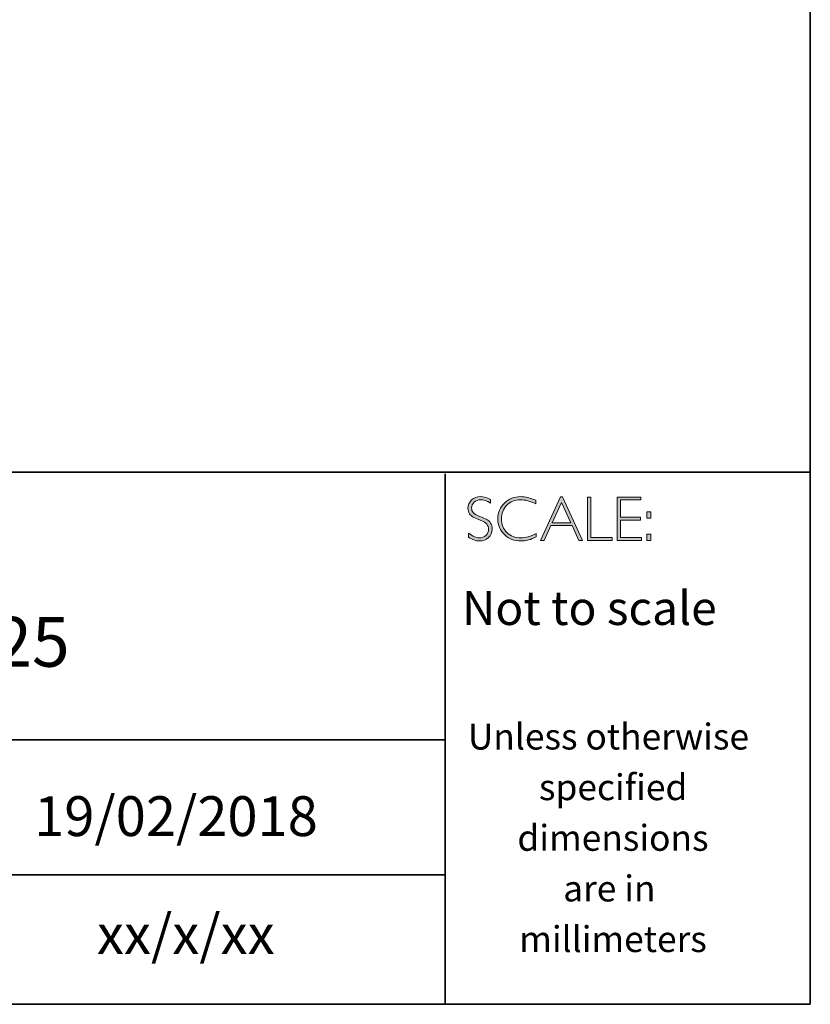
# Model space of a CAD drawing. Units: millimetres. Extents: x 180 to 1335, y -285 to 556.
# Drawn here: x 1331 to 1335, y -285 to -280 of the extents above; entities that cross this region are included whole.
import ezdxf

# ---------------------------------------------------------------- set-up
doc = ezdxf.new("R2010")
doc.units = ezdxf.units.MM
doc.header["$LTSCALE"] = 49.054054
doc.layers.add('Layer 1', color=7, linetype='CONTINUOUS')

# ---------------------------------------------------------------- blocks, each defined once
blk = doc.blocks.new('block 16')
at = {"layer": 'Layer 1', "true_color": 0x1c1c1b}
h = blk.add_hatch(color=250, dxfattribs=at)
h.dxf.hatch_style = 2
edge = h.paths.add_edge_path()
edge.add_spline(control_points=[(27.4627, -17.8459), (27.4627, -17.8459), (27.4627, -17.8643), (27.4627, -17.8643), (27.4438, -17.8533), (27.4277, -17.8477), (27.4141, -17.8477), (27.4011, -17.8477), (27.3902, -17.8517), (27.3815, -17.8596), (27.3728, -17.8675), (27.3684, -17.8773), (27.3684, -17.889), (27.3684, -17.8973), (27.371, -17.9049), (27.3761, -17.9116), (27.3813, -17.9184), (27.3921, -17.9248), (27.4086, -17.931), (27.425, -17.9372), (27.437, -17.9424), (27.4445, -17.9465), (27.4521, -17.9506), (27.4585, -17.9566), (27.4637, -17.9645), (27.469, -17.9723), (27.4716, -17.9825), (27.4716, -17.995), (27.4716, -18.0117), (27.4655, -18.0257), (27.4534, -18.0372), (27.4412, -18.0486), (27.4263, -18.0544), (27.4087, -18.0544), (27.3907, -18.0544), (27.3722, -18.0481), (27.3532, -18.0355), (27.3532, -18.0355), (27.3532, -18.0158), (27.3532, -18.0158), (27.3742, -18.0312), (27.3924, -18.0389), (27.4078, -18.0389), (27.4206, -18.0389), (27.4314, -18.0347), (27.4403, -18.0264), (27.4491, -18.0181), (27.4535, -18.0079), (27.4535, -17.9958), (27.4535, -17.9866), (27.4508, -17.9783), (27.4453, -17.9709), (27.4398, -17.9635), (27.4287, -17.9566), (27.412, -17.9502), (27.3953, -17.9437), (27.3833, -17.9386), (27.3761, -17.9347), (27.3689, -17.9307), (27.3628, -17.9251), (27.3578, -17.9178), (27.3528, -17.9106), (27.3503, -17.9012), (27.3503, -17.8897), (27.3503, -17.8738), (27.3564, -17.8603), (27.3686, -17.849), (27.3808, -17.8378), (27.3954, -17.8322), (27.4126, -17.8322), (27.4294, -17.8322), (27.4461, -17.8368), (27.4627, -17.8459)], knot_values=[0, 0, 0, 0, 1, 1, 1, 2, 2, 2, 3, 3, 3, 4, 4, 4, 5, 5, 5, 6, 6, 6, 7, 7, 7, 8, 8, 8, 9, 9, 9, 10, 10, 10, 11, 11, 11, 12, 12, 12, 13, 13, 13, 14, 14, 14, 15, 15, 15, 16, 16, 16, 17, 17, 17, 18, 18, 18, 19, 19, 19, 20, 20, 20, 21, 21, 21, 22, 22, 22, 23, 23, 23, 24, 24, 24, 24], degree=3, periodic=0)
h = blk.add_hatch(color=250, dxfattribs=at)
h.dxf.hatch_style = 2
edge = h.paths.add_edge_path()
edge.add_spline(control_points=[(27.6901, -17.8504), (27.6901, -17.8504), (27.6901, -17.8687), (27.6901, -17.8687), (27.6638, -17.8547), (27.6381, -17.8477), (27.6129, -17.8477), (27.586, -17.8477), (27.5636, -17.8569), (27.5455, -17.8752), (27.5274, -17.8935), (27.5183, -17.9163), (27.5183, -17.9437), (27.5183, -17.9714), (27.5274, -17.9942), (27.5456, -18.0121), (27.5638, -18.03), (27.587, -18.0389), (27.6152, -18.0389), (27.6388, -18.0389), (27.6645, -18.0315), (27.6923, -18.0167), (27.6923, -18.0167), (27.6923, -18.0341), (27.6923, -18.0341), (27.6666, -18.0476), (27.6411, -18.0544), (27.6155, -18.0544), (27.5826, -18.0544), (27.5551, -18.0438), (27.5331, -18.0227), (27.5112, -18.0016), (27.5002, -17.9752), (27.5002, -17.9437), (27.5002, -17.912), (27.5114, -17.8855), (27.5338, -17.8642), (27.5563, -17.8429), (27.583, -17.8322), (27.614, -17.8322), (27.6384, -17.8322), (27.6638, -17.8383), (27.6901, -17.8504)], knot_values=[0, 0, 0, 0, 1, 1, 1, 2, 2, 2, 3, 3, 3, 4, 4, 4, 5, 5, 5, 6, 6, 6, 7, 7, 7, 8, 8, 8, 9, 9, 9, 10, 10, 10, 11, 11, 11, 12, 12, 12, 13, 13, 13, 14, 14, 14, 14], degree=3, periodic=0)
h = blk.add_hatch(color=250, dxfattribs=at)
h.dxf.hatch_style = 2
h.paths.add_polyline_path([(27.8243, -17.8335), (27.9245, -18.0516), (27.9069, -18.0516), (27.8726, -17.9767), (27.7667, -17.9767), (27.7326, -18.0516), (27.715, -18.0516), (27.8151, -17.8335)])
h.paths.add_polyline_path([(27.8663, -17.9628), (27.8196, -17.8608), (27.7731, -17.9628)])
h = blk.add_hatch(color=250, dxfattribs=at)
h.dxf.hatch_style = 2
h.paths.add_polyline_path([(27.9675, -17.8351), (27.9675, -18.0377), (28.0746, -18.0377), (28.0746, -18.0516), (27.9507, -18.0516), (27.9507, -17.8351)])
h = blk.add_hatch(color=250, dxfattribs=at)
h.dxf.hatch_style = 2
h.paths.add_polyline_path([(28.2181, -17.8351), (28.2181, -17.849), (28.1167, -17.849), (28.1167, -17.9356), (28.2155, -17.9356), (28.2155, -17.9498), (28.1167, -17.9498), (28.1167, -18.0377), (28.2206, -18.0377), (28.2206, -18.0516), (28.1, -18.0516), (28.1, -17.8351)])
h = blk.add_hatch(color=250, dxfattribs=at)
h.dxf.hatch_style = 2
h.paths.add_polyline_path([(28.2687, -17.909), (28.2687, -17.9399), (28.2481, -17.9399), (28.2481, -17.909)])
h.paths.add_polyline_path([(28.2687, -18.0207), (28.2687, -18.0516), (28.2481, -18.0516), (28.2481, -18.0207)])
at = {"layer": 'Layer 1', "lineweight": 0}
for points in [[(27.8243, -17.8335), (27.9245, -18.0516), (27.9069, -18.0516), (27.8726, -17.9767), (27.7667, -17.9767), (27.7326, -18.0516), (27.715, -18.0516), (27.8151, -17.8335), (27.8243, -17.8335)], [(27.8663, -17.9628), (27.8196, -17.8608), (27.7731, -17.9628), (27.8663, -17.9628)], [(27.9675, -17.8351), (27.9675, -18.0377), (28.0746, -18.0377), (28.0746, -18.0516), (27.9507, -18.0516), (27.9507, -17.8351), (27.9675, -17.8351)], [(28.2181, -17.8351), (28.2181, -17.849), (28.1167, -17.849), (28.1167, -17.9356), (28.2155, -17.9356), (28.2155, -17.9498), (28.1167, -17.9498), (28.1167, -18.0377), (28.2206, -18.0377), (28.2206, -18.0516), (28.1, -18.0516), (28.1, -17.8351), (28.2181, -17.8351)], [(28.2687, -17.909), (28.2687, -17.9399), (28.2481, -17.9399), (28.2481, -17.909), (28.2687, -17.909)], [(28.2687, -18.0207), (28.2687, -18.0516), (28.2481, -18.0516), (28.2481, -18.0207), (28.2687, -18.0207)]]:
    blk.add_lwpolyline(points, dxfattribs=at)
for points, knots in [([(27.4627, -17.8459), (27.4627, -17.8459), (27.4627, -17.8643), (27.4627, -17.8643), (27.4438, -17.8533), (27.4277, -17.8477), (27.4141, -17.8477), (27.4011, -17.8477), (27.3902, -17.8517), (27.3815, -17.8596), (27.3728, -17.8675), (27.3684, -17.8773), (27.3684, -17.889), (27.3684, -17.8973), (27.371, -17.9049), (27.3761, -17.9116), (27.3813, -17.9184), (27.3921, -17.9248), (27.4086, -17.931), (27.425, -17.9372), (27.437, -17.9424), (27.4445, -17.9465), (27.4521, -17.9506), (27.4585, -17.9566), (27.4637, -17.9645), (27.469, -17.9723), (27.4716, -17.9825), (27.4716, -17.995), (27.4716, -18.0117), (27.4655, -18.0257), (27.4534, -18.0372), (27.4412, -18.0486), (27.4263, -18.0544), (27.4087, -18.0544), (27.3907, -18.0544), (27.3722, -18.0481), (27.3532, -18.0355), (27.3532, -18.0355), (27.3532, -18.0158), (27.3532, -18.0158), (27.3742, -18.0312), (27.3924, -18.0389), (27.4078, -18.0389), (27.4206, -18.0389), (27.4314, -18.0347), (27.4403, -18.0264), (27.4491, -18.0181), (27.4535, -18.0079), (27.4535, -17.9958), (27.4535, -17.9866), (27.4508, -17.9783), (27.4453, -17.9709), (27.4398, -17.9635), (27.4287, -17.9566), (27.412, -17.9502), (27.3953, -17.9437), (27.3833, -17.9386), (27.3761, -17.9347), (27.3689, -17.9307), (27.3628, -17.9251), (27.3578, -17.9178), (27.3528, -17.9106), (27.3503, -17.9012), (27.3503, -17.8897), (27.3503, -17.8738), (27.3564, -17.8603), (27.3686, -17.849), (27.3808, -17.8378), (27.3954, -17.8322), (27.4126, -17.8322), (27.4294, -17.8322), (27.4461, -17.8368), (27.4627, -17.8459)], [0, 0, 0, 0, 1, 1, 1, 2, 2, 2, 3, 3, 3, 4, 4, 4, 5, 5, 5, 6, 6, 6, 7, 7, 7, 8, 8, 8, 9, 9, 9, 10, 10, 10, 11, 11, 11, 12, 12, 12, 13, 13, 13, 14, 14, 14, 15, 15, 15, 16, 16, 16, 17, 17, 17, 18, 18, 18, 19, 19, 19, 20, 20, 20, 21, 21, 21, 22, 22, 22, 23, 23, 23, 24, 24, 24, 24]), ([(27.6901, -17.8504), (27.6901, -17.8504), (27.6901, -17.8687), (27.6901, -17.8687), (27.6638, -17.8547), (27.6381, -17.8477), (27.6129, -17.8477), (27.586, -17.8477), (27.5636, -17.8569), (27.5455, -17.8752), (27.5274, -17.8935), (27.5183, -17.9163), (27.5183, -17.9437), (27.5183, -17.9714), (27.5274, -17.9942), (27.5456, -18.0121), (27.5638, -18.03), (27.587, -18.0389), (27.6152, -18.0389), (27.6388, -18.0389), (27.6645, -18.0315), (27.6923, -18.0167), (27.6923, -18.0167), (27.6923, -18.0341), (27.6923, -18.0341), (27.6666, -18.0476), (27.6411, -18.0544), (27.6155, -18.0544), (27.5826, -18.0544), (27.5551, -18.0438), (27.5331, -18.0227), (27.5112, -18.0016), (27.5002, -17.9752), (27.5002, -17.9437), (27.5002, -17.912), (27.5114, -17.8855), (27.5338, -17.8642), (27.5563, -17.8429), (27.583, -17.8322), (27.614, -17.8322), (27.6384, -17.8322), (27.6638, -17.8383), (27.6901, -17.8504)], [0, 0, 0, 0, 1, 1, 1, 2, 2, 2, 3, 3, 3, 4, 4, 4, 5, 5, 5, 6, 6, 6, 7, 7, 7, 8, 8, 8, 9, 9, 9, 10, 10, 10, 11, 11, 11, 12, 12, 12, 13, 13, 13, 14, 14, 14, 14])]:
    blk.add_open_spline(points, degree=3, knots=knots, dxfattribs=at)

msp = doc.modelspace()

# ---------------------------------------------------------------- linework, layer by layer
at = {"layer": 'Layer 1', "color": 250, "lineweight": 35, "true_color": 0x1c1c1b}
for points in [[(1334.5096, -285.1016), (1306.062, -285.1016), (1306.062, -265.344), (1334.5096, -265.344), (1334.5096, -285.1016)], [(1306.062, -282.4322), (1334.5096, -282.4322)], [(1332.677, -285.1016), (1332.677, -282.4404)], [(1332.677, -283.7752), (1327.3501, -283.7752)], [(1327.3835, -284.4518), (1332.677, -284.4518)]]:
    msp.add_lwpolyline(points, dxfattribs=at)

# ---------------------------------------------------------------- block references
at = {"layer": 'Layer 1'}
msp.add_blockref('block 16', (1305.4407, -264.7227), dxfattribs=at)

# ---------------------------------------------------------------- texts
at = {"layer": 'Layer 1', "color": 250, "true_color": 0x1c1c1b, "attachment_point": 7}
for s, insert, char_height in [('\\fGill Sans Light|b0|i0|c0|p34;\\W1;Not to scale', (1332.7606, -283.1987), 0.17), ('\\fGill Sans Light|b0|i0|c0|p34;\\W1;Unless otherwise', (1332.7903, -283.8234), 0.13), ('\\fGill Sans Light|b0|i0|c0|p34;\\W1;specified ', (1333.1472, -284.0774), 0.13), ('\\fGill Sans Light|b0|i0|c0|p34;\\W1;dimensions^C', (1333.039, -284.3315), 0.13), ('\\fGill Sans Light|b0|i0|c0|p34;\\W1;are in ', (1333.2689, -284.5855), 0.13), ('\\fGill Sans Light|b0|i0|c0|p34;\\W1;xx/x/xx', (1330.928, -284.8495), 0.199813), ('\\fGill Sans Light|b0|i0|c0|p34;\\W1;millimeters', (1333.0481, -284.8395), 0.13)]:
    msp.add_mtext(s, dxfattribs=dict(at, insert=insert, char_height=char_height))
for s, insert, char_height, width in [('{\\fGill Sans Light|b0|i0|c0|p34;BDM-ZEP-325\\H1.4167x; }', (1328.6286, -283.4081), 0.25, 4.345097), ('{\\fGill Sans Light|b0|i0|c0|p34;19/02/2018}', (1330.613, -284.2576), 0.199813, 2.859609)]:
    msp.add_mtext(s, dxfattribs=dict(at, insert=insert, char_height=char_height, width=width))

doc.saveas('drawing.dxf')
